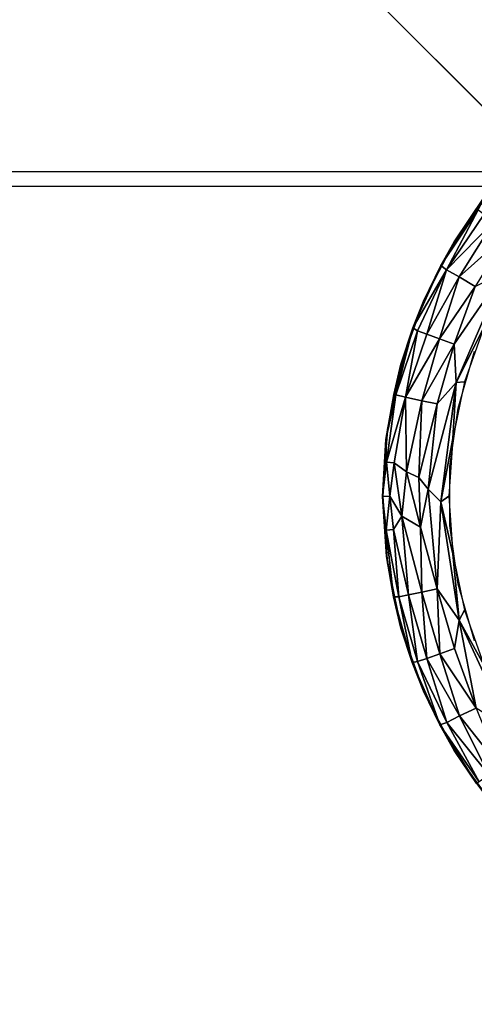
# Model space of a CAD drawing. Units: inches. Extents: x -14.4 to 14.7, y -14.2 to 14.2.
# Drawn here: x 11.1 to 11.5, y -12.3 to -11.4 of the extents above; entities that cross this region are included whole.
import ezdxf

# ---------------------------------------------------------------- set-up
doc = ezdxf.new("R2010")
doc.units = ezdxf.units.IN
doc.header["$MEASUREMENT"] = 0
for name, color, linetype in [('SEAT-ARM', 5, 'Continuous'), ('SEAT-BASE', 5, 'Continuous'), ('SEAT-GLIDE', 5, 'Continuous')]:
    doc.layers.add(name, color=color, linetype=linetype)

msp = doc.modelspace()

# ---------------------------------------------------------------- linework, layer by layer
at = {"layer": 'SEAT-ARM'}
for points, invisible_edges in [([(-13.73547, -11.0554, 27.0591), (13.73547, -11.0554, 27.0591), (-13.2006, -11.54469, 27.0591)], 14), ([(-13.2006, -11.54469, 27.0591), (13.73547, -11.0554, 27.0591), (13.2006, -11.54469, 27.0591)], 3), ([(13.0017, -12.87414, 7.42015), (-12.98644, -11.16131, 7.41994), (-13.00177, -12.87414, 7.42016)], 13), ([(12.98643, -11.16129, 7.41993), (-12.98644, -11.16131, 7.41994), (13.0017, -12.87414, 7.42015)], 3), ([(13.2006, -11.54469, 27.0591), (-13.2006, -11.54469, 27.0591), (13.1875, -11.55778, 26.6841)], 2), ([(13.1875, -11.55778, 26.6841), (-13.2006, -11.54469, 27.0591), (-13.1875, -11.55778, 26.6841)], 1), ([(13.1875, -11.55778, 26.6841), (-13.1875, -13.55778, 26.6841), (-13.1875, -11.55778, 26.6841)], 1), ([(13.1875, -13.55778, 26.6841), (-13.1875, -13.55778, 26.6841), (13.1875, -11.55778, 26.6841)], 2)]:
    msp.add_3dface(points, dxfattribs=dict(at, invisible_edges=invisible_edges))
msp.add_3dface([(-13.2006, -11.54452, 27.0591), (-13.2006, -13.57071, 27.0591), (13.2006, -13.57071, 27.0591), (13.2006, -11.54452, 27.0591)], dxfattribs=at)
at = {"layer": 'SEAT-BASE'}
for points, invisible_edges in [([(12.99128, 12.99117, 7.42), (12.99131, -12.9911, 7.42), (10.25, -10.25, 7.42)], 13), ([(10.25, 10.25, 6.545), (12.75, -12.75, 6.545), (12.75, 12.75, 6.545)], 1), ([(10.25, -10.25, 6.545), (12.75, -12.75, 6.545), (10.25, 10.25, 6.545)], 2), ([(12.99131, -12.9911, 7.42), (-12.99117, -12.99128, 7.42), (-10.25, -10.25, 7.42)], 13), ([(10.25, -10.25, 6.545), (-12.75, -12.75, 6.545), (12.75, -12.75, 6.545)], 1), ([(12.99131, -12.9911, 7.42), (-10.25, -10.25, 7.42), (10.25, -10.25, 7.42)], 1), ([(12.75, -12.75, 6.63875), (12.99131, -12.9911, 7.42), (10.25, -10.25, 7.42)], 13), ([(12.99131, -12.9911, 7.42), (10.25, -10.25, 7.42), (12.75, -12.75, 6.63875)], 14), ([(12.75, -12.75, 6.63875), (10.25, -10.25, 7.42), (10.25, -10.25, 6.545)], 13), ([(12.75, -12.75, 6.63875), (10.25, -10.25, 7.42), (10.25, -10.25, 6.545)], 13), ([(10.25, -10.25, 6.545), (12.75, -12.75, 6.545), (12.75, -12.75, 6.63875)], 12), ([(12.75, -12.75, 6.63875), (10.25, -10.25, 6.545), (12.75, -12.75, 6.545)], 1), ([(11, -11, 6.545), (13, -11, 6.545), (11, -13, 6.545)], 2), ([(12.679, -11, 0.42), (11, -11, 0.42), (12.679, -12.679, 0.42)], 2), ([(11, -13, 6.545), (13, -11, 6.545), (13, -13, 6.545)], 1), ([(12.679, -12.679, 0.42), (11, -11, 0.42), (11, -12.679, 0.42)], 1)]:
    msp.add_3dface(points, dxfattribs=dict(at, invisible_edges=invisible_edges))
at = {"layer": 'SEAT-GLIDE'}
for points, invisible_edges in [([(12.25766, -11.9917, 0.42), (11.49861, -11.55346, 0.42), (11.46212, -11.60369, 0.42)], 13), ([(11.45929, -11.60829, 0.06), (11.49431, -11.55867, 0.42), (11.48675, -11.56776, 0.05809)], 2), ([(12.25766, -11.9917, 0.42), (11.46212, -11.60369, 0.42), (11.43297, -11.6585, 0.42)], 13), ([(11.411, -11.71944, 0.06), (11.411, -11.71944, 0.42), (11.43134, -11.66221, 0.42)], 1), ([(11.43297, -11.6585, 0.42), (11.41174, -11.71684, 0.42), (12.25766, -11.9917, 0.42)], 14), ([(12.20959, -11.73338, 0), (11.46291, -11.75946, 0), (11.47772, -11.70782, 0)], 13), ([(11.39727, -11.78807, 0.05939), (11.39865, -11.77891, 0.42), (11.411, -11.71944, 0.06)], 1), ([(11.39865, -11.77891, 0.42), (11.411, -11.71944, 0.42), (11.411, -11.71944, 0.06)], 2), ([(12.25766, -11.9917, 0.42), (11.41174, -11.71684, 0.42), (11.39883, -11.77757, 0.42)], 13), ([(12.22076, -11.78592, 0), (11.46291, -11.75946, 0), (12.20959, -11.73338, 0)], 3), ([(12.22076, -11.78592, 0), (11.45544, -11.81264, 0), (11.46291, -11.75946, 0)], 13), ([(11.39431, -11.83985, 0.05418), (11.39865, -11.77891, 0.42), (11.39727, -11.78807, 0.05939)], 2), ([(11.39883, -11.77757, 0.42), (11.3945, -11.8395, 0.42), (12.25766, -11.9917, 0.42)], 14), ([(12.2245, -11.8395, 0), (11.45544, -11.81264, 0), (12.22076, -11.78592, 0)], 3), ([(12.2245, -11.8395, 0), (11.45544, -11.86636, 0), (11.45544, -11.81264, 0)], 13), ([(11.39777, -11.89456, 0.05901), (11.39865, -11.9001, 0.42), (11.3945, -11.8395, 0.42)], 1), ([(12.25766, -11.9917, 0.42), (11.3945, -11.8395, 0.42), (11.39883, -11.90143, 0.42)], 13), ([(12.22076, -11.89308, 0), (11.45544, -11.86636, 0), (12.2245, -11.8395, 0)], 3), ([(11.45544, -11.86636, 0), (12.22076, -11.89308, 0), (11.46291, -11.91955, 0)], 3), ([(11.411, -11.95956, 0.06), (11.411, -11.95956, 0.42), (11.39777, -11.89456, 0.05901)], 1), ([(11.411, -11.95956, 0.42), (11.39865, -11.9001, 0.42), (11.39777, -11.89456, 0.05901)], 2), ([(11.46291, -11.91955, 0), (12.22076, -11.89308, 0), (12.20959, -11.94562, 0)], 13), ([(12.25766, -11.9917, 0.42), (11.39883, -11.90143, 0.42), (11.41174, -11.96216, 0.42)], 13), ([(11.46291, -11.91955, 0), (12.20959, -11.94562, 0), (11.47772, -11.97118, 0)], 3), ([(11.43134, -12.01679, 0.06), (11.411, -11.95956, 0.42), (11.411, -11.95956, 0.06)], 2), ([(11.41174, -11.96216, 0.42), (11.43297, -12.0205, 0.42), (12.25766, -11.9917, 0.42)], 14), ([(12.25766, -11.9917, 0.42), (11.43297, -12.0205, 0.42), (12.23241, -12.04842, 0.42)], 3), ([(12.23241, -12.04842, 0.42), (11.43297, -12.0205, 0.42), (11.46212, -12.07532, 0.42)], 13), ([(12.23241, -12.04842, 0.42), (11.46212, -12.07532, 0.42), (12.19951, -12.10107, 0.42)], 3), ([(12.19951, -12.10107, 0.42), (11.46212, -12.07532, 0.42), (11.49861, -12.12554, 0.42)], 13)]:
    msp.add_3dface(points, dxfattribs=dict(at, invisible_edges=invisible_edges))
for points in [[(11.45929, -11.60829, 0.06), (11.45929, -11.60829, 0.42), (11.49431, -11.55867, 0.42)], [(11.48675, -11.56776, 0.05809), (11.48124, -11.57925, 0.04342), (11.44712, -11.62995, 0.05396)], [(11.44712, -11.62995, 0.05396), (11.45929, -11.60829, 0.06), (11.48675, -11.56776, 0.05809)], [(11.45242, -11.63387, 0.03163), (11.44712, -11.62995, 0.05396), (11.48124, -11.57925, 0.04342)], [(11.48673, -11.58329, 0.02812), (11.45242, -11.63387, 0.03163), (11.48124, -11.57925, 0.04342)], [(11.49538, -11.58969, 0.01529), (11.45242, -11.63387, 0.03163), (11.48673, -11.58329, 0.02812)], [(11.46397, -11.64002, 0.01529), (11.45242, -11.63387, 0.03163), (11.49538, -11.58969, 0.01529)], [(11.5084, -11.60036, 0.0044), (11.46397, -11.64002, 0.01529), (11.49538, -11.58969, 0.01529)], [(11.47834, -11.64877, 0.0044), (11.46397, -11.64002, 0.01529), (11.5084, -11.60036, 0.0044)], [(11.43134, -11.66221, 0.06), (11.43134, -11.66221, 0.42), (11.45929, -11.60829, 0.42)], [(11.43134, -11.66221, 0.06), (11.45929, -11.60829, 0.42), (11.45929, -11.60829, 0.06)], [(11.44712, -11.62995, 0.05396), (11.43134, -11.66221, 0.06), (11.45929, -11.60829, 0.06)], [(11.45242, -11.63387, 0.03163), (11.42179, -11.68657, 0.05399), (11.44712, -11.62995, 0.05396)], [(11.42179, -11.68657, 0.05399), (11.43134, -11.66221, 0.06), (11.44712, -11.62995, 0.05396)], [(11.42607, -11.68908, 0.03553), (11.42179, -11.68657, 0.05399), (11.45242, -11.63387, 0.03163)], [(11.4344, -11.69218, 0.02133), (11.42607, -11.68908, 0.03553), (11.45242, -11.63387, 0.03163)], [(11.46397, -11.64002, 0.01529), (11.4344, -11.69218, 0.02133), (11.45242, -11.63387, 0.03163)], [(11.50441, -11.63584, 0), (11.45928, -11.70149, 0.00314), (11.47834, -11.64877, 0.0044)], [(11.50441, -11.63584, 0), (11.46126, -11.73609, 0), (11.45928, -11.70149, 0.00314)], [(11.48637, -11.68612, 0), (11.46126, -11.73609, 0), (11.50441, -11.63584, 0)], [(11.44605, -11.69658, 0.01012), (11.4344, -11.69218, 0.02133), (11.46397, -11.64002, 0.01529)], [(11.47834, -11.64877, 0.0044), (11.44605, -11.69658, 0.01012), (11.46397, -11.64002, 0.01529)], [(11.45928, -11.70149, 0.00314), (11.44605, -11.69658, 0.01012), (11.47834, -11.64877, 0.0044)], [(11.411, -11.71944, 0.06), (11.43134, -11.66221, 0.42), (11.43134, -11.66221, 0.06)], [(11.42179, -11.68657, 0.05399), (11.411, -11.71944, 0.06), (11.43134, -11.66221, 0.06)], [(11.40437, -11.74701, 0.05581), (11.411, -11.71944, 0.06), (11.42179, -11.68657, 0.05399)], [(11.40437, -11.74701, 0.05581), (11.42179, -11.68657, 0.05399), (11.40636, -11.74746, 0.04342)], [(11.42607, -11.68908, 0.03553), (11.40636, -11.74746, 0.04342), (11.42179, -11.68657, 0.05399)], [(11.41509, -11.74954, 0.02449), (11.40636, -11.74746, 0.04342), (11.42607, -11.68908, 0.03553)], [(11.4344, -11.69218, 0.02133), (11.41509, -11.74954, 0.02449), (11.42607, -11.68908, 0.03553)], [(11.44605, -11.69658, 0.01012), (11.41509, -11.74954, 0.02449), (11.4344, -11.69218, 0.02133)], [(11.46878, -11.73563, 0), (11.46126, -11.73609, 0), (11.48637, -11.68612, 0)], [(11.42998, -11.75273, 0.01012), (11.41509, -11.74954, 0.02449), (11.44605, -11.69658, 0.01012)], [(11.45928, -11.70149, 0.00314), (11.42998, -11.75273, 0.01012), (11.44605, -11.69658, 0.01012)], [(11.44378, -11.75575, 0.00314), (11.42998, -11.75273, 0.01012), (11.45928, -11.70149, 0.00314)], [(11.46126, -11.73609, 0), (11.44378, -11.75575, 0.00314), (11.45928, -11.70149, 0.00314)], [(11.40437, -11.74701, 0.05581), (11.39727, -11.78807, 0.05939), (11.411, -11.71944, 0.06)], [(11.44378, -11.75575, 0.00314), (11.46126, -11.73609, 0), (11.43557, -11.83321, 0.0027)], [(11.46126, -11.73609, 0), (11.44715, -11.84462, 0.0002), (11.43557, -11.83321, 0.0027)], [(11.45809, -11.78708, 0), (11.44715, -11.84462, 0.0002), (11.46126, -11.73609, 0)], [(11.45809, -11.78708, 0), (11.46126, -11.73609, 0), (11.46878, -11.73563, 0)], [(11.40437, -11.74701, 0.05581), (11.40636, -11.74746, 0.04342), (11.39727, -11.78807, 0.05939)], [(11.39727, -11.78807, 0.05939), (11.40636, -11.74746, 0.04342), (11.39785, -11.80867, 0.04313)], [(11.41509, -11.74954, 0.02449), (11.39785, -11.80867, 0.04313), (11.40636, -11.74746, 0.04342)], [(11.40467, -11.80919, 0.02795), (11.39785, -11.80867, 0.04313), (11.41509, -11.74954, 0.02449)], [(11.41599, -11.81743, 0.01401), (11.40467, -11.80919, 0.02795), (11.41509, -11.74954, 0.02449)], [(11.42998, -11.75273, 0.01012), (11.41599, -11.81743, 0.01401), (11.41509, -11.74954, 0.02449)], [(11.42719, -11.82264, 0.00651), (11.41599, -11.81743, 0.01401), (11.42998, -11.75273, 0.01012)], [(11.44378, -11.75575, 0.00314), (11.42719, -11.82264, 0.00651), (11.42998, -11.75273, 0.01012)], [(11.43557, -11.83321, 0.0027), (11.42719, -11.82264, 0.00651), (11.44378, -11.75575, 0.00314)], [(11.3945, -11.8395, 0.42), (11.39865, -11.77891, 0.42), (11.39431, -11.83985, 0.05418)], [(11.39727, -11.78807, 0.05939), (11.39785, -11.80867, 0.04313), (11.39431, -11.83985, 0.05418)], [(11.4545, -11.8395, 0), (11.44715, -11.84462, 0.0002), (11.45809, -11.78708, 0)], [(11.39431, -11.83985, 0.05418), (11.39785, -11.80867, 0.04313), (11.40075, -11.8395, 0.03305)], [(11.40075, -11.8395, 0.03305), (11.39785, -11.80867, 0.04313), (11.40467, -11.80919, 0.02795)], [(11.40075, -11.8395, 0.03305), (11.40467, -11.80919, 0.02795), (11.41172, -11.85786, 0.0177)], [(11.41172, -11.85786, 0.0177), (11.40467, -11.80919, 0.02795), (11.41599, -11.81743, 0.01401)], [(11.41599, -11.81743, 0.01401), (11.42876, -11.86762, 0.00608), (11.41172, -11.85786, 0.0177)], [(11.42719, -11.82264, 0.00651), (11.42876, -11.86762, 0.00608), (11.41599, -11.81743, 0.01401)], [(11.43557, -11.83321, 0.0027), (11.42876, -11.86762, 0.00608), (11.42719, -11.82264, 0.00651)], [(11.44393, -11.92395, 0.00314), (11.42876, -11.86762, 0.00608), (11.43557, -11.83321, 0.0027)], [(11.44393, -11.92395, 0.00314), (11.43557, -11.83321, 0.0027), (11.44715, -11.84462, 0.0002)], [(11.39777, -11.89456, 0.05901), (11.3945, -11.8395, 0.42), (11.39431, -11.83985, 0.05418)], [(11.40075, -11.8395, 0.03305), (11.39764, -11.87039, 0.04389), (11.39431, -11.83985, 0.05418)], [(11.39431, -11.83985, 0.05418), (11.39764, -11.87039, 0.04389), (11.39777, -11.89456, 0.05901)], [(11.40075, -11.8395, 0.03305), (11.40427, -11.86995, 0.02862), (11.39764, -11.87039, 0.04389)], [(11.41172, -11.85786, 0.0177), (11.40427, -11.86995, 0.02862), (11.40075, -11.8395, 0.03305)], [(11.46394, -11.95226, 0), (11.44393, -11.92395, 0.00314), (11.44715, -11.84462, 0.0002)], [(11.45809, -11.89193, 0), (11.44715, -11.84462, 0.0002), (11.4545, -11.8395, 0)], [(11.45809, -11.89193, 0), (11.46394, -11.95226, 0), (11.44715, -11.84462, 0.0002)], [(11.41788, -11.92924, 0.02132), (11.40427, -11.86995, 0.02862), (11.41172, -11.85786, 0.0177)], [(11.4301, -11.9268, 0.01012), (11.41172, -11.85786, 0.0177), (11.42876, -11.86762, 0.00608)], [(11.4301, -11.9268, 0.01012), (11.41788, -11.92924, 0.02132), (11.41172, -11.85786, 0.0177)], [(11.40919, -11.93102, 0.03553), (11.39764, -11.87039, 0.04389), (11.40427, -11.86995, 0.02862)], [(11.39777, -11.89456, 0.05901), (11.39764, -11.87039, 0.04389), (11.4042, -11.93108, 0.05399)], [(11.40919, -11.93102, 0.03553), (11.4042, -11.93108, 0.05399), (11.39764, -11.87039, 0.04389)], [(11.41788, -11.92924, 0.02132), (11.40919, -11.93102, 0.03553), (11.40427, -11.86995, 0.02862)], [(11.44393, -11.92395, 0.00314), (11.4301, -11.9268, 0.01012), (11.42876, -11.86762, 0.00608)], [(11.39777, -11.89456, 0.05901), (11.4042, -11.93108, 0.05399), (11.411, -11.95956, 0.06)], [(11.46878, -11.94337, 0), (11.46394, -11.95226, 0), (11.45809, -11.89193, 0)], [(11.44623, -11.98293, 0.01012), (11.4301, -11.9268, 0.01012), (11.44393, -11.92395, 0.00314)], [(11.45953, -11.97818, 0.00315), (11.44623, -11.98293, 0.01012), (11.44393, -11.92395, 0.00314)], [(11.45953, -11.97818, 0.00315), (11.44393, -11.92395, 0.00314), (11.46394, -11.95226, 0)], [(11.42118, -11.99075, 0.05397), (11.4042, -11.93108, 0.05399), (11.40919, -11.93102, 0.03553)], [(11.411, -11.95956, 0.06), (11.4042, -11.93108, 0.05399), (11.42118, -11.99075, 0.05397)], [(11.42611, -11.99002, 0.03553), (11.40919, -11.93102, 0.03553), (11.41788, -11.92924, 0.02132)], [(11.42611, -11.99002, 0.03553), (11.42118, -11.99075, 0.05397), (11.40919, -11.93102, 0.03553)], [(11.43447, -11.98704, 0.02133), (11.41788, -11.92924, 0.02132), (11.4301, -11.9268, 0.01012)], [(11.43447, -11.98704, 0.02133), (11.42611, -11.99002, 0.03553), (11.41788, -11.92924, 0.02132)], [(11.44623, -11.98293, 0.01012), (11.43447, -11.98704, 0.02133), (11.4301, -11.9268, 0.01012)], [(11.48637, -11.99289, 0), (11.46394, -11.95226, 0), (11.46878, -11.94337, 0)], [(11.47941, -12.03226, 0.0044), (11.45953, -11.97818, 0.00315), (11.46394, -11.95226, 0)], [(11.48637, -11.99289, 0), (11.50956, -12.05141, 0), (11.46394, -11.95226, 0)], [(11.50956, -12.05141, 0), (11.47941, -12.03226, 0.0044), (11.46394, -11.95226, 0)], [(11.43134, -12.01679, 0.06), (11.43134, -12.01679, 0.42), (11.411, -11.95956, 0.42)], [(11.411, -11.95956, 0.06), (11.42118, -11.99075, 0.05397), (11.43134, -12.01679, 0.06)], [(11.47941, -12.03226, 0.0044), (11.44623, -11.98293, 0.01012), (11.45953, -11.97818, 0.00315)], [(11.45257, -12.04542, 0.03163), (11.42611, -11.99002, 0.03553), (11.43447, -11.98704, 0.02133)], [(11.46413, -12.03929, 0.01529), (11.43447, -11.98704, 0.02133), (11.44623, -11.98293, 0.01012)], [(11.46413, -12.03929, 0.01529), (11.45257, -12.04542, 0.03163), (11.43447, -11.98704, 0.02133)], [(11.47941, -12.03226, 0.0044), (11.46413, -12.03929, 0.01529), (11.44623, -11.98293, 0.01012)], [(11.4463, -12.04748, 0.05393), (11.42118, -11.99075, 0.05397), (11.42611, -11.99002, 0.03553)], [(11.43134, -12.01679, 0.06), (11.42118, -11.99075, 0.05397), (11.4463, -12.04748, 0.05393)], [(11.45257, -12.04542, 0.03163), (11.4463, -12.04748, 0.05393), (11.42611, -11.99002, 0.03553)], [(11.45929, -12.07072, 0.06), (11.43134, -12.01679, 0.42), (11.43134, -12.01679, 0.06)], [(11.45929, -12.07072, 0.06), (11.45929, -12.07072, 0.42), (11.43134, -12.01679, 0.42)], [(11.43134, -12.01679, 0.06), (11.4463, -12.04748, 0.05393), (11.45929, -12.07072, 0.06)], [(11.501, -12.08578, 0.01012), (11.46413, -12.03929, 0.01529), (11.47941, -12.03226, 0.0044)], [(11.49083, -12.09297, 0.02133), (11.45257, -12.04542, 0.03163), (11.46413, -12.03929, 0.01529)], [(11.501, -12.08578, 0.01012), (11.49083, -12.09297, 0.02133), (11.46413, -12.03929, 0.01529)], [(11.48219, -12.09924, 0.03933), (11.4463, -12.04748, 0.05393), (11.45257, -12.04542, 0.03163)], [(11.48219, -12.09924, 0.03933), (11.47961, -12.10098, 0.05581), (11.4463, -12.04748, 0.05393)], [(11.45929, -12.07072, 0.06), (11.4463, -12.04748, 0.05393), (11.47961, -12.10098, 0.05581)], [(11.49083, -12.09297, 0.02133), (11.48219, -12.09924, 0.03933), (11.45257, -12.04542, 0.03163)], [(11.49431, -12.12034, 0.06), (11.45929, -12.07072, 0.42), (11.45929, -12.07072, 0.06)], [(11.49431, -12.12034, 0.06), (11.49431, -12.12034, 0.42), (11.45929, -12.07072, 0.42)], [(11.45929, -12.07072, 0.06), (11.47961, -12.10098, 0.05581), (11.49431, -12.12034, 0.06)]]:
    msp.add_3dface(points, dxfattribs=at)

doc.saveas('drawing.dxf')
